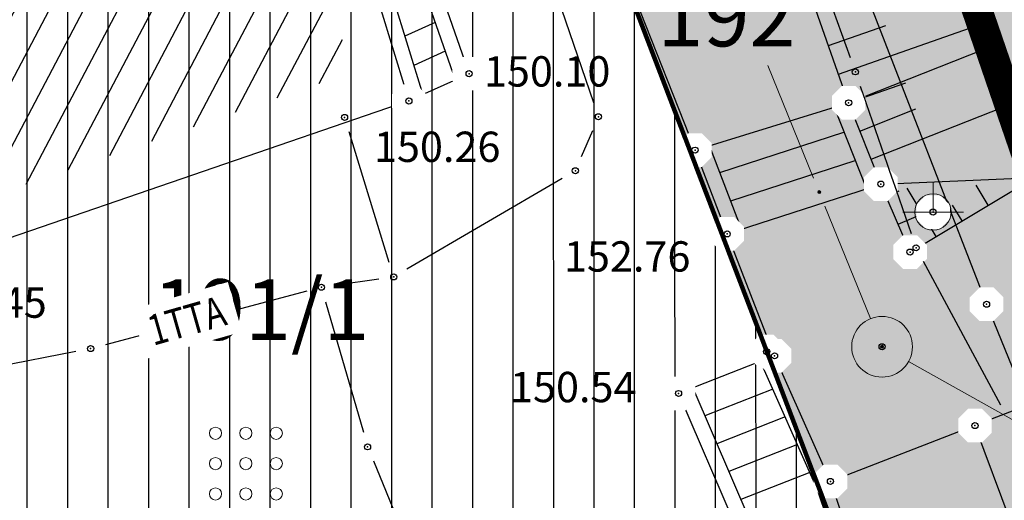
# Model space of a CAD drawing. Units: metres. Extents: x 7526185 to 7526635, y 4826541 to 4826954.
# Drawn here: x 7526367 to 7526383, y 4826743 to 4826751 of the extents above; entities that cross this region are included whole.
import ezdxf
from ezdxf.enums import TextEntityAlignment as Align

# ---------------------------------------------------------------- set-up
doc = ezdxf.new("R2010")
doc.units = ezdxf.units.M
doc.header["$PDMODE"] = 32
doc.header["$PDSIZE"] = 0.1
doc.linetypes.add('DASHED', pattern=[0.75, 0.5, -0.25])
for name, color, linetype, lineweight in [('0 granica bloka', 7, 'GRPROJEKTA', 60), ('002_Legenda-text', 7, 'Continuous', 0), ('101_парцеле_границе', 7, 'Continuous', 30)]:
    doc.layers.add(name, color=color, linetype=linetype, lineweight=lineweight)
for name, color, linetype in [('0 objekat', 202, 'Continuous'), ('102_парцеле_бројеви', 7, 'Continuous'), ('104_објекти_границе', 1, 'Continuous'), ('106_објекти_шрафуре', 1, 'Continuous'), ('107_детаљ_линије', 1, 'Continuous'), ('108_топографски-знаци', 1, 'Continuous'), ('115_катастарске_тачке', 7, 'Continuous'), ('117_полигоне_тачке', 1, 'Continuous'), ('120_детаљне_тачке', 1, 'Continuous'), ('121_детаљне_коте', 36, 'Continuous'), ('127_телефон', 6, 'Continuous'), ('Razmak do pikira', 7, 'Continuous')]:
    doc.layers.add(name, color=color, linetype=linetype)
doc.layers.add('152_stanovanje_SRAFURA', color=7, linetype='Continuous', true_color=0xf3e17c)
doc.layers.add('157_park_SRAFURA', color=7, linetype='Continuous', lineweight=30, true_color=0x0f961e)
doc.layers.add('159_javne funkcije_SRAFURA', color=7, linetype='Continuous', lineweight=30, true_color=0xeec2d4)
doc.styles.add('Arial Cirilica', font='ARIALN_0.ttf')
doc.styles.add('S', font='simplex.shx')
doc.linetypes.add('GRPROJEKTA', pattern='A,0,[133,URB3.SHX,S=0.125,R=0,X=0,Y=0],-3', length=3)

# ---------------------------------------------------------------- blocks, each defined once
blk = doc.blocks.new('t64-43 stub za direktno nosewe elektricne lampe')
at = {"linetype": 'Continuous', "lineweight": 9}
for p, q in [((0, 1), (0, 0)), ((-1, 0), (1, 0))]:
    blk.add_line(p, q, dxfattribs=at)
blk.add_circle((0, 0), 0.6, dxfattribs=at)
blk.add_point((0, 0), dxfattribs=at)
blk = doc.blocks.new('P98-02 Betonska ploca')
at = {"linetype": 'Continuous', "lineweight": 9}
for centre in [(1.5, 3.5), (2.5, 3.5), (3.5, 3.5), (1.5, 2.5), (2.5, 2.5), (3.5, 2.5), (1.5, 1.5), (2.5, 1.5), (3.5, 1.5)]:
    blk.add_circle(centre, 0.2, dxfattribs=at)
blk = doc.blocks.new('*U862')
at = {"linetype": 'Continuous'}
for points in [[(-0.05, 0), (-0.043, -0.025), (-0.043, 0.025)], [(-0.043, 0.025), (-0.025, -0.043), (-0.025, 0.043)], [(-0.025, -0.043), (-0.043, 0.025), (-0.043, -0.025)], [(-0.025, 0.043), (0, -0.05), (0, 0.05)], [(0, -0.05), (-0.025, 0.043), (-0.025, -0.043)], [(0.025, -0.043), (0, 0.05), (0, -0.05)], [(0, 0.05), (0.025, -0.043), (0.025, 0.043)], [(0.043, -0.025), (0.025, 0.043), (0.025, -0.043)], [(0.025, 0.043), (0.043, -0.025), (0.043, 0.025)], [(0.05, 0), (0.043, 0.025), (0.043, -0.025)]]:
    blk.add_solid(points, dxfattribs=at)
blk = doc.blocks.new('T10-22 Poligonska tacka')
at = {"linetype": 'Continuous', "lineweight": 9}
for radius in [1, 0.05]:
    blk.add_circle((0, 0), radius, dxfattribs=at)
blk.add_blockref('*U862', (0, 0), dxfattribs=at)
blk = doc.blocks.new('*U864')
at = {"linetype": 'Continuous'}
for points in [[(5.45, 0), (5.465, -0.035), (5.465, 0.035)], [(5.465, 0.035), (5.5, -0.05), (5.5, 0.05)], [(5.5, -0.05), (5.465, 0.035), (5.465, -0.035)], [(5.535, -0.035), (5.5, 0.05), (5.5, -0.05)], [(5.5, 0.05), (5.535, -0.035), (5.535, 0.035)], [(5.55, 0), (5.535, 0.035), (5.535, -0.035)]]:
    blk.add_solid(points, dxfattribs=at)
blk = doc.blocks.new('L10-01Pravac izmedju poligonskih tacaka')
at = {"linetype": 'Continuous', "lineweight": 9}
for p, q in [((1, 0), (5, 0)), ((6, 0), (10, 0))]:
    blk.add_line(p, q, dxfattribs=at)
blk.add_circle((5.5, 0), 0.05, dxfattribs=at)
blk.add_blockref('*U864', (0, 0), dxfattribs=at)

msp = doc.modelspace()

# ---------------------------------------------------------------- hatches: boundary and pattern name
at = {"layer": '106_објекти_шрафуре'}
h = msp.add_hatch(dxfattribs=at)
h.set_pattern_fill('_USER', color=256, scale=0.5, angle=45, pattern_type=0)
h.set_pattern_definition([(62.3038, (7526360.5311, 4826746.1866), (-0.442712, 0.232392), [])])
h.paths.add_polyline_path([(7526369.62, 4826759.984), (7526358.637, 4826756.24), (7526360.531, 4826746.187), (7526364.917, 4826747.553), (7526372.7, 4826750.224), (7526371.634, 4826753.686), (7526370.756, 4826756.452)])
h.paths.add_polyline_path([(7526364.503, 4826752.15), (7526367.462, 4826753.072), (7526367.014, 4826754.51), (7526364.055, 4826753.588)], flags=24)
at = {"layer": '152_stanovanje_SRAFURA', "true_color": 0xaf780f}
h = msp.add_hatch(dxfattribs=at)
h.set_pattern_fill('ANSI31', color=44, scale=0.21, angle=45)
h.paths.add_polyline_path([(7526337.06, 4826750.456), (7526340.717, 4826751.632), (7526341.456, 4826750.986), (7526344.76, 4826752.27), (7526348.94, 4826753.8), (7526349.72, 4826753.9), (7526353.98, 4826755.45), (7526357.83, 4826756.86), (7526369.9, 4826761.04), (7526373.22, 4826762.1), (7526379.52, 4826745.62), (7526381.12, 4826741.43), (7526383.19, 4826735.66), (7526369.36, 4826730.06), (7526363.023, 4826727.529), (7526364.45, 4826719.61), (7526357.107, 4826716.666), (7526348.83, 4826714.56), (7526346.551, 4826721.293), (7526344.026, 4826730.349), (7526342.28, 4826736.02), (7526339.449, 4826743.566), (7526337.63, 4826748.84)])
at = {"layer": '157_park_SRAFURA'}
h = msp.add_hatch(color=256, dxfattribs=at)
h.dxf.hatch_style = 1
h.paths.add_polyline_path([(7526467.915, 4826608.397), (7526465.447, 4826616.735), (7526464.29, 4826616.65), (7526459.29, 4826617.86), (7526458.82, 4826617.63), (7526453, 4826619.17), (7526438.43, 4826623.14), (7526437.92, 4826623.76), (7526434.12, 4826624.45), (7526432.08, 4826624.85), (7526423.85, 4826626.87), (7526416.33, 4826628.56), (7526410.7, 4826629.49), (7526408.74, 4826629.58), (7526386.31, 4826630.23), (7526374.72, 4826630.38), (7526365.69, 4826630.69), (7526365.18, 4826631.85), (7526365.12, 4826633.02), (7526356.88, 4826633.39), (7526356.79, 4826632.04), (7526355.77, 4826630.9), (7526344.2, 4826631.17), (7526332.32, 4826631.49), (7526320.48, 4826631.26), (7526314.36, 4826630.88), (7526308.02, 4826630.09), (7526301.616, 4826629.399), (7526299.59, 4826629.06), (7526299.48, 4826628.13), (7526299.46, 4826626.54), (7526299.41, 4826625.38), (7526308.42, 4826626.53), (7526320.47, 4826627.67), (7526332.41, 4826627.73), (7526344.02, 4826627.47), (7526355.4, 4826627.21), (7526365.15, 4826626.88), (7526374.59, 4826626.69), (7526386.16, 4826626.42), (7526397.71, 4826626.17), (7526398.56, 4826626.17), (7526409.78, 4826625.65), (7526415.72, 4826624.79), (7526423, 4826623.19), (7526431.79, 4826621.02), (7526432.62, 4826620.37), (7526433.18, 4826619.3), (7526433.33, 4826618.34), (7526433.16, 4826615.88), (7526432.949, 4826614.183), (7526435.843, 4826613.835), (7526436.73, 4826615.82), (7526437.5, 4826616.57), (7526438.52, 4826616.93), (7526439.69, 4826617.11), (7526451.96, 4826613.82), (7526457.35, 4826612.31), (7526458, 4826611.79)], flags=17)
h.paths.add_polyline_path([(7526327.601, 4826676.735), (7526329.449, 4826676.645), (7526329.847, 4826684.886), (7526338.537, 4826684.466), (7526338.308, 4826679.721), (7526336.909, 4826679.789), (7526336.125, 4826663.558), (7526328.833, 4826663.91), (7526329.232, 4826672.151), (7526327.384, 4826672.24)], flags=16)
h.paths.add_polyline_path([(7526342.36, 4826675.99), (7526346.73, 4826675.79), (7526346.42, 4826671.34), (7526342.02, 4826671.64)], flags=16)
h.paths.add_polyline_path([(7526341.35, 4826667.97), (7526346.23, 4826667.62), (7526346.16, 4826666.08), (7526345.97, 4826663.41), (7526341.22, 4826663.66), (7526341.3, 4826666.33)], flags=16)
h.paths.add_polyline_path([(7526342.52, 4826684.07), (7526347.33, 4826683.75), (7526347.19, 4826681.06), (7526347.09, 4826679.39), (7526342.32, 4826679.61), (7526342.38, 4826681.31)], flags=16)
h.paths.add_polyline_path([(7526354.57, 4826699.34), (7526356.01, 4826699.25), (7526368.32, 4826698.59), (7526369.69, 4826698.51), (7526369.54, 4826694.79), (7526368.14, 4826694.88), (7526367.45, 4826684.07), (7526364.102, 4826684.302), (7526363.98, 4826681.58), (7526363.023, 4826681.632), (7526362.72, 4826680.94), (7526362.06, 4826680.75), (7526360.01, 4826680.81), (7526359.47, 4826681.19), (7526359.254, 4826681.836), (7526358.25, 4826681.89), (7526358.37, 4826684.56), (7526355.14, 4826684.77), (7526355.77, 4826695.54), (7526354.34, 4826695.62)], flags=16)
h.paths.add_polyline_path([(7526366.3, 4826668.24), (7526366.73, 4826676.18), (7526374.7, 4826675.7), (7526375.48, 4826676.58), (7526376.79, 4826677.08), (7526378.14, 4826677.01), (7526379.21, 4826676.45), (7526379.97, 4826675.44), (7526383.09, 4826675.24), (7526383.07, 4826674.1), (7526384.27, 4826673.29), (7526385.06, 4826671.84), (7526384.91, 4826670.32), (7526384.08, 4826669.05), (7526382.71, 4826668.38), (7526382.65, 4826667.25), (7526379.253, 4826667.4), (7526378.53, 4826666.43), (7526377.33, 4826665.96), (7526376.01, 4826666.03), (7526374.83, 4826666.61), (7526374.01, 4826667.74)], flags=16)
h.paths.add_polyline_path([(7526379.3, 4826762), (7526388.37, 4826764.44), (7526391.61, 4826751.94), (7526383.93, 4826748.49)], flags=16)
h.paths.add_polyline_path([(7526466.454, 4826624.772), (7526460.662, 4826626.337), (7526475.001, 4826679.435), (7526480.794, 4826677.87)], flags=16)
h.paths.add_polyline_path([(7526348.83, 4826714.56), (7526345.975, 4826713.854), (7526345.83, 4826713.531), (7526345.123, 4826712.418), (7526344.278, 4826711.411), (7526343.258, 4826710.484), (7526342.004, 4826709.638), (7526340.747, 4826709.034), (7526338.13, 4826707.995), (7526336.61, 4826707.391), (7526334.422, 4826706.522), (7526333.232, 4826706.01), (7526332.214, 4826705.481), (7526331.562, 4826705.092), (7526330.549, 4826704.404), (7526329.894, 4826703.896), (7526329.027, 4826703.136), (7526328.158, 4826702.255), (7526327.33, 4826701.278), (7526326.506, 4826700.124), (7526305.478, 4826667.864), (7526304.941, 4826667.161), (7526304.071, 4826666.155), (7526303.025, 4826665.269), (7526302.248, 4826664.751), (7526301.409, 4826664.3), (7526300.566, 4826663.944), (7526299.719, 4826663.673), (7526298.878, 4826663.484), (7526297.942, 4826663.36), (7526297.09, 4826663.324), (7526296.301, 4826663.356), (7526295.593, 4826663.438), (7526294.671, 4826663.624), (7526293.791, 4826663.887), (7526288.85, 4826665.62), (7526296.16, 4826662.63), (7526298.66, 4826659.19), (7526297.63, 4826649.34), (7526298.13, 4826630.58), (7526271.96, 4826631.08), (7526280.5, 4826612.07), (7526280.73, 4826612.23), (7526280.55, 4826613.12), (7526280.34, 4826613.9), (7526280.36, 4826614.59), (7526280.49, 4826615.16), (7526280.71, 4826615.88), (7526281.09, 4826616.6), (7526281.82, 4826617.34), (7526282.99, 4826617.9), (7526284.54, 4826618.19), (7526284.54, 4826618.65), (7526287.16, 4826619.85), (7526316.63, 4826618.91), (7526340.89, 4826618.05), (7526357.48, 4826617.28), (7526375.74, 4826616.81), (7526387.145, 4826616.41), (7526387.15, 4826616.54), (7526397.825, 4826616.11), (7526397.82, 4826615.98), (7526408.226, 4826615.62), (7526408.23, 4826615.75), (7526418.98, 4826615.39), (7526418.95, 4826615.27), (7526430.266, 4826614.79), (7526439.24, 4826613.26), (7526454.136, 4826610.91), (7526461.74, 4826608.68), (7526468.62, 4826605.93), (7526464.89, 4826618.98), (7526468.93, 4826632.33), (7526473.74, 4826649.61), (7526479.08, 4826669.84), (7526482.936, 4826685.6), (7526485.21, 4826695.344), (7526486.42, 4826700.91), (7526488.02, 4826707.09), (7526491.02, 4826719.04), (7526493.32, 4826728.08), (7526494.84, 4826733.81), (7526495.83, 4826738.72), (7526497.19, 4826739.11), (7526496.675, 4826741.6), (7526498.61, 4826748.82), (7526499.78, 4826753.24), (7526501.36, 4826759.09), (7526502.508, 4826763.273), (7526502.87, 4826764.72), (7526498.69, 4826766.79), (7526495.33, 4826768.46), (7526490.71, 4826770.79), (7526481.98, 4826774.98), (7526480.33, 4826775.71), (7526477.53, 4826776.82), (7526476.35, 4826777.39), (7526465.225, 4826781.986), (7526459.154, 4826784.548), (7526453.518, 4826785.129), (7526451.342, 4826785.149), (7526446.636, 4826784.873), (7526442.418, 4826784.246), (7526440.675, 4826783.903), (7526429.502, 4826780.342), (7526426.164, 4826779.279), (7526408.942, 4826773.751), (7526393.264, 4826768.675), (7526376.586, 4826763.22), (7526373.22, 4826762.1), (7526379.52, 4826745.62), (7526381.12, 4826741.43), (7526383.19, 4826735.66), (7526369.36, 4826730.06), (7526363.023, 4826727.529), (7526364.45, 4826719.61), (7526357.09, 4826716.73)])
at = {"layer": '159_javne funkcije_SRAFURA'}
h = msp.add_hatch(color=256, dxfattribs=at)
h.dxf.hatch_style = 1
h.paths.add_polyline_path([(7526379.3, 4826762), (7526388.37, 4826764.44), (7526391.61, 4826751.94), (7526383.93, 4826748.49)])

# ---------------------------------------------------------------- linework, layer by layer
at = {"layer": '101_парцеле_границе'}
for p, q in [((7526379.52, 4826745.62), (7526373.22, 4826762.1)), ((7526379.68, 4826755.32), (7526383.14, 4826746.4)), ((7526383.14, 4826746.4), (7526385.98, 4826739.39)), ((7526381.12, 4826741.43), (7526379.52, 4826745.62))]:
    msp.add_line(p, q, dxfattribs=at)
at = {"layer": '104_објекти_границе'}
for p, q in [((7526379.3, 4826762), (7526383.93, 4826748.49)), ((7526373.22, 4826754.24), (7526374.62, 4826750.2)), ((7526372.35, 4826753.91), (7526373.63, 4826749.75)), ((7526374.62, 4826750.2), (7526373.63, 4826749.75)), ((7526373.63, 4826749.75), (7526365.15, 4826746.84)), ((7526379.65, 4826745.55), (7526378.07, 4826744.93)), ((7526378.07, 4826744.93), (7526379.81, 4826740.89))]:
    msp.add_line(p, q, dxfattribs=at)
at = {"layer": '107_детаљ_линије'}
for p, q in [((7526372.986, 4826754.151), (7526374.391, 4826750.096)), ((7526372.584, 4826753.999), (7526373.859, 4826749.854)), ((7526380.87, 4826749.72), (7526379.86, 4826752.59)), ((7526378.34, 4826748.94), (7526377.29, 4826751.61)), ((7526374.063, 4826751.045), (7526373.563, 4826750.818)), ((7526380.538, 4826750.663), (7526381.483, 4826750.996)), ((7526380.704, 4826750.192), (7526382.968, 4826750.988)), ((7526374.227, 4826750.571), (7526373.711, 4826750.336)), ((7526380.87, 4826749.72), (7526383.101, 4826750.602)), ((7526380.87, 4826749.72), (7526381.812, 4826750.051)), ((7526378.34, 4826748.94), (7526380.87, 4826749.72)), ((7526380.63, 4826749.646), (7526381.162, 4826748.303)), ((7526380.87, 4826749.72), (7526381.4, 4826748.38)), ((7526381.054, 4826749.255), (7526381.975, 4826749.619)), ((7526381.238, 4826748.79), (7526383.425, 4826749.655)), ((7526378.749, 4826748.572), (7526380.793, 4826749.235)), ((7526378.87, 4826747.56), (7526378.34, 4826748.94)), ((7526379.108, 4826747.637), (7526378.579, 4826749.014)), ((7526378.929, 4826748.105), (7526380.977, 4826748.769)), ((7526393.99, 4826748.68), (7526382.95, 4826744.4)), ((7526381.4, 4826748.38), (7526383.93, 4826748.49)), ((7526381.88, 4826747.26), (7526383.93, 4826748.49)), ((7526378.87, 4826747.56), (7526381.4, 4826748.38)), ((7526381.88, 4826747.26), (7526381.4, 4826748.38)), ((7526382.309, 4826747.517), (7526381.833, 4826748.311)), ((7526383.166, 4826748.032), (7526382.969, 4826748.36)), ((7526381.486, 4826748.179), (7526381.699, 4826748.27)), ((7526382.737, 4826747.774), (7526382.582, 4826748.033)), ((7526381.683, 4826747.72), (7526382.084, 4826747.891)), ((7526379.65, 4826745.55), (7526378.87, 4826747.56)), ((7526380.57, 4826743.48), (7526379.65, 4826745.55)), ((7526380.337, 4826743.389), (7526379.417, 4826745.459)), ((7526378.303, 4826745.021), (7526380.048, 4826740.969)), ((7526379.62, 4826745.001), (7526378.501, 4826744.562)), ((7526379.824, 4826744.544), (7526378.699, 4826744.102)), ((7526382.95, 4826744.4), (7526380.57, 4826743.48)), ((7526387.67, 4826731.69), (7526382.95, 4826744.4)), ((7526380.027, 4826744.087), (7526378.897, 4826743.643)), ((7526380.23, 4826743.629), (7526379.094, 4826743.184)), ((7526380.57, 4826743.48), (7526381.28, 4826741.38)), ((7526380.337, 4826743.389), (7526381.043, 4826741.301))]:
    msp.add_line(p, q, dxfattribs=at)
at = {"layer": '117_полигоне_тачке'}
msp.add_point((7526381.42, 4826745.7), dxfattribs=at)
at = {"layer": '127_телефон'}
for p, q in [((7526379.164, 4826755.305), (7526380.896, 4826750.465)), ((7526376.652, 4826749.26), (7526376.468, 4826748.83)), ((7526373.306, 4826747.089), (7526372.644, 4826749.241)), ((7526376.154, 4826748.474), (7526373.596, 4826746.976)), ((7526373.133, 4826746.815), (7526372.437, 4826746.715)), ((7526371.948, 4826746.616), (7526368.632, 4826745.734)), ((7526372.259, 4826746.44), (7526372.881, 4826744.29)), ((7526368.145, 4826745.622), (7526366.735, 4826745.348)), ((7526373.045, 4826743.819), (7526374.505, 4826740.251))]:
    msp.add_line(p, q, dxfattribs=at)
for p in [(7526380.98, 4826750.23), (7526372.57, 4826749.48), (7526376.75, 4826749.49), (7526376.37, 4826748.6), (7526373.38, 4826746.85), (7526372.19, 4826746.68), (7526368.39, 4826745.67), (7526372.95, 4826744.05)]:
    msp.add_point(p, dxfattribs=at)

# ---------------------------------------------------------------- block references
at = {"layer": '106_објекти_шрафуре', "xscale": 0.5, "yscale": 0.5, "zscale": 0.5}
msp.add_blockref('P98-02 Betonska ploca', (7526369.696, 4826742.524), dxfattribs=at)
at = {"layer": '117_полигоне_тачке', "xscale": 0.5, "yscale": 0.5, "zscale": 0.5}
msp.add_blockref('T10-22 Poligonska tacka', (7526381.42, 4826745.7), dxfattribs=at)

# ---------------------------------------------------------------- texts
at = {"layer": '102_парцеле_бројеви', "style": 'S', "oblique": 15}
for s, p in [('192', (7526378.858, 4826751.15)), ('191/1', (7526371.199, 4826746.312))]:
    msp.add_text(s, height=1, dxfattribs=at).set_placement(p, align=Align.MIDDLE_CENTER)
at = {"layer": '121_детаљне_коте', "style": 'S'}
for s, p in [('150.26', (7526373.054, 4826748.745)), ('152.76', (7526376.182, 4826746.938)), ('150.45', (7526365.585, 4826746.177)), ('150.54', (7526375.294, 4826744.786))]:
    msp.add_text(s, height=0.5, dxfattribs=at).set_placement(p)

# ---------------------------------------------------------------- next in the draw order: wipeouts: each hides what was drawn before it
for points, layer in [([(7526369.299, 4826745.498), (7526370.881, 4826745.948), (7526370.649, 4826746.766), (7526369.066, 4826746.315)], '127_телефон'), ([(7526374.505, 4826750.477), (7526374.343, 4826750.315), (7526374.343, 4826750.085), (7526374.505, 4826749.923), (7526374.735, 4826749.923), (7526374.897, 4826750.085), (7526374.897, 4826750.315), (7526374.735, 4826750.477)], 'Razmak do pikira'), ([(7526373.515, 4826750.027), (7526373.353, 4826749.865), (7526373.353, 4826749.635), (7526373.515, 4826749.473), (7526373.745, 4826749.473), (7526373.907, 4826749.635), (7526373.907, 4826749.865), (7526373.745, 4826750.027)], 'Razmak do pikira'), ([(7526380.755, 4826749.997), (7526380.593, 4826749.835), (7526380.593, 4826749.605), (7526380.755, 4826749.443), (7526380.985, 4826749.443), (7526381.147, 4826749.605), (7526381.147, 4826749.835), (7526380.985, 4826749.997)], 'Razmak do pikira'), ([(7526378.225, 4826749.217), (7526378.063, 4826749.055), (7526378.063, 4826748.825), (7526378.225, 4826748.663), (7526378.455, 4826748.663), (7526378.617, 4826748.825), (7526378.617, 4826749.055), (7526378.455, 4826749.217)], 'Razmak do pikira'), ([(7526381.285, 4826748.657), (7526381.123, 4826748.495), (7526381.123, 4826748.265), (7526381.285, 4826748.103), (7526381.515, 4826748.103), (7526381.677, 4826748.265), (7526381.677, 4826748.495), (7526381.515, 4826748.657)], 'Razmak do pikira'), ([(7526382.145, 4826748.197), (7526381.983, 4826748.035), (7526381.983, 4826747.805), (7526382.145, 4826747.643), (7526382.375, 4826747.643), (7526382.537, 4826747.805), (7526382.537, 4826748.035), (7526382.375, 4826748.197)], 'Razmak do pikira'), ([(7526378.755, 4826747.837), (7526378.593, 4826747.675), (7526378.593, 4826747.445), (7526378.755, 4826747.283), (7526378.985, 4826747.283), (7526379.147, 4826747.445), (7526379.147, 4826747.675), (7526378.985, 4826747.837)], 'Razmak do pikira'), ([(7526381.765, 4826747.537), (7526381.603, 4826747.375), (7526381.603, 4826747.145), (7526381.765, 4826746.983), (7526381.995, 4826746.983), (7526382.157, 4826747.145), (7526382.157, 4826747.375), (7526381.995, 4826747.537)], 'Razmak do pikira'), ([(7526383.025, 4826746.677), (7526382.863, 4826746.515), (7526382.863, 4826746.285), (7526383.025, 4826746.123), (7526383.255, 4826746.123), (7526383.417, 4826746.285), (7526383.417, 4826746.515), (7526383.255, 4826746.677)], 'Razmak do pikira'), ([(7526379.535, 4826745.827), (7526379.373, 4826745.665), (7526379.373, 4826745.435), (7526379.535, 4826745.273), (7526379.765, 4826745.273), (7526379.927, 4826745.435), (7526379.927, 4826745.665), (7526379.765, 4826745.827)], 'Razmak do pikira'), ([(7526377.955, 4826745.207), (7526377.793, 4826745.045), (7526377.793, 4826744.815), (7526377.955, 4826744.653), (7526378.185, 4826744.653), (7526378.347, 4826744.815), (7526378.347, 4826745.045), (7526378.185, 4826745.207)], 'Razmak do pikira'), ([(7526382.835, 4826744.677), (7526382.673, 4826744.515), (7526382.673, 4826744.285), (7526382.835, 4826744.123), (7526383.065, 4826744.123), (7526383.227, 4826744.285), (7526383.227, 4826744.515), (7526383.065, 4826744.677)], 'Razmak do pikira'), ([(7526380.455, 4826743.757), (7526380.293, 4826743.595), (7526380.293, 4826743.365), (7526380.455, 4826743.203), (7526380.685, 4826743.203), (7526380.847, 4826743.365), (7526380.847, 4826743.595), (7526380.685, 4826743.757)], 'Razmak do pikira')]:
    msp.add_wipeout(points).dxf.layer = layer

# ---------------------------------------------------------------- next in the draw order: linework, layer by layer
at = {"layer": '0 objekat', "color": 152, "linetype": 'DASHED', "ltscale": 2.5, "true_color": 0x0061c2, "const_width": 0.5}
msp.add_lwpolyline([(7526379.3, 4826762), (7526388.37, 4826764.44), (7526391.61, 4826751.94), (7526383.93, 4826748.49)], close=True, dxfattribs=at)
at = {"layer": '115_катастарске_тачке'}
msp.add_point((7526383.14, 4826746.4), dxfattribs=at)
at = {"layer": '120_детаљне_тачке'}
for p in [(7526374.62, 4826750.2), (7526373.63, 4826749.75), (7526380.87, 4826749.72), (7526378.34, 4826748.94), (7526381.4, 4826748.38), (7526382.26, 4826747.92), (7526378.87, 4826747.56), (7526381.88, 4826747.26), (7526378.07, 4826744.93), (7526382.95, 4826744.4), (7526380.57, 4826743.48)]:
    msp.add_point(p, dxfattribs=at)
at = {"layer": '127_телефон'}
for p, q in [((7526374.821, 4826755.123), (7526376.669, 4826749.727)), ((7526381.061, 4826749.994), (7526381.899, 4826747.566)), ((7526382.098, 4826747.11), (7526383.372, 4826744.74))]:
    msp.add_line(p, q, dxfattribs=at)
msp.add_point((7526381.98, 4826747.33), dxfattribs=at)

# ---------------------------------------------------------------- next in the draw order: block references
at = {"layer": '108_топографски-знаци', "xscale": 0.5, "yscale": 0.5, "zscale": 0.5}
msp.add_blockref('t64-43 stub za direktno nosewe elektricne lampe', (7526382.26, 4826747.92), dxfattribs=at)
at = {"layer": '117_полигоне_тачке', "xscale": 0.4999999999999999, "yscale": 0.4999999999999999, "zscale": 0.4999999999999999}
for rotation in [112.0968056523784, 330.7471852933224]:
    msp.add_blockref('L10-01Pravac izmedju poligonskih tacaka', (7526381.42, 4826745.7), dxfattribs=dict(at, rotation=rotation))

# ---------------------------------------------------------------- next in the draw order: texts
at = {"layer": '121_детаљне_коте', "style": 'S'}
msp.add_text('150.10', height=0.5, dxfattribs=at).set_placement((7526374.864, 4826749.988))
at = {"layer": '127_телефон', "style": 'Arial Cirilica', "width": 0.8}
msp.add_text('1TTA', height=0.5, rotation=15.8935, dxfattribs=at).set_placement((7526369.419, 4826745.714))

# ---------------------------------------------------------------- next in the draw order: wipeouts: each hides what was drawn before it
msp.add_wipeout([(7526379.405, 4826745.897), (7526379.243, 4826745.735), (7526379.243, 4826745.505), (7526379.405, 4826745.343), (7526379.635, 4826745.343), (7526379.797, 4826745.505), (7526379.797, 4826745.735), (7526379.635, 4826745.897)]).dxf.layer = 'Razmak do pikira'

# ---------------------------------------------------------------- next in the draw order: linework, layer by layer
at = {"layer": '0 granica bloka', "lineweight": 200, "ltscale": 0.5}
for points in [[(7526321.47, 4826701.84), (7526333.38, 4826710.74), (7526348.83, 4826714.56), (7526357.09, 4826716.73), (7526364.45, 4826719.61), (7526363.014, 4826727.575), (7526363.014, 4826727.575), (7526383.19, 4826735.66), (7526381.12, 4826741.43), (7526379.525, 4826745.622), (7526373.22, 4826762.1), (7526371.31, 4826767.67), (7526374.51, 4826768.51), (7526381.87, 4826771.07), (7526382.49, 4826769.58), (7526391.82, 4826772.55), (7526401.22, 4826775.96), (7526408.13, 4826778.3), (7526426.11, 4826783.8), (7526429.77, 4826785.27)], [(7526320.74, 4826748.8), (7526335.85, 4826753.89), (7526347.69, 4826757.83), (7526356.37, 4826760.67), (7526357.83, 4826756.86), (7526369.59, 4826760.93), (7526369.9, 4826761.04), (7526373.22, 4826762.1), (7526379.525, 4826745.622), (7526381.12, 4826741.43), (7526383.19, 4826735.66), (7526363.014, 4826727.575), (7526363.014, 4826727.575), (7526364.45, 4826719.61), (7526357.09, 4826716.73), (7526348.83, 4826714.56), (7526333.38, 4826710.74), (7526321.47, 4826701.84)]]:
    msp.add_lwpolyline(points, dxfattribs=at)
at = {"layer": '002_Legenda-text'}
msp.add_lwpolyline([(7526375.83, 4826724), (7526385.98, 4826728.27), (7526383.19, 4826735.66), (7526381.12, 4826741.43), (7526379.52, 4826745.62), (7526373.22, 4826762.1), (7526376.586, 4826763.22), (7526393.264, 4826768.675), (7526408.942, 4826773.751), (7526426.164, 4826779.279), (7526429.502, 4826780.342)], dxfattribs=at)
msp.add_lwpolyline([(7526337.06, 4826750.456), (7526340.717, 4826751.632), (7526341.456, 4826750.986), (7526344.76, 4826752.27), (7526348.94, 4826753.8), (7526349.72, 4826753.9), (7526353.98, 4826755.45), (7526357.83, 4826756.86), (7526369.9, 4826761.04), (7526373.22, 4826762.1), (7526379.52, 4826745.62), (7526381.12, 4826741.43), (7526383.19, 4826735.66), (7526385.98, 4826728.27), (7526375.83, 4826724), (7526364.45, 4826719.61), (7526357.107, 4826716.666), (7526348.83, 4826714.56), (7526346.551, 4826721.293), (7526344.026, 4826730.349), (7526342.28, 4826736.02), (7526339.449, 4826743.566), (7526337.63, 4826748.84)], close=True, dxfattribs=at)
at = {"layer": '115_катастарске_тачке'}
msp.add_point((7526379.52, 4826745.62), dxfattribs=at)
at = {"layer": '120_детаљне_тачке'}
msp.add_point((7526379.65, 4826745.55), dxfattribs=at)

doc.saveas('drawing.dxf')
